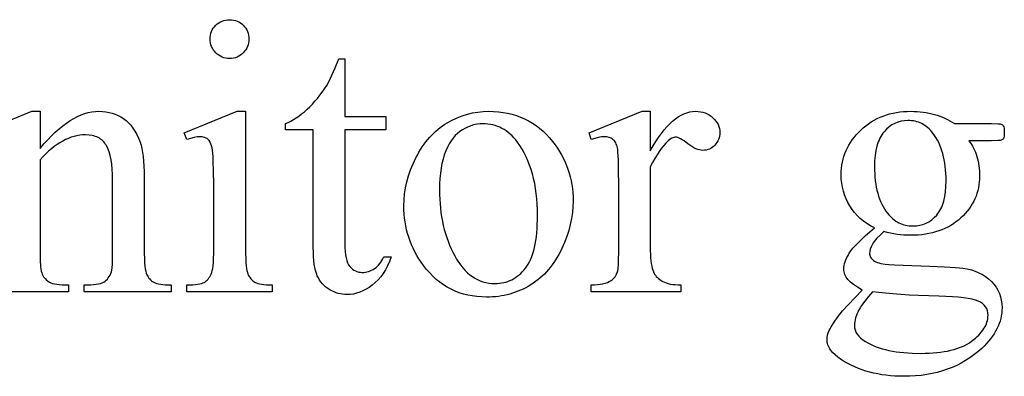
# Model space of a CAD drawing. Extents: x 0 to 124, y -46 to 68.
# Drawn here: x 6 to 9, y -13 to -12 of the extents above; entities that cross this region are included whole.
import ezdxf

# ---------------------------------------------------------------- set-up
doc = ezdxf.new("R2010")
doc.units = 0
doc.layers.add('LAYER_1', color=18, linetype='CONTINUOUS')

msp = doc.modelspace()

# ---------------------------------------------------------------- linework, layer by layer
at = {"layer": 'LAYER_1'}
for points in [[(6.2351, -11.8415), (6.2412, -11.8418), (6.2472, -11.8426), (6.2529, -11.844), (6.2583, -11.8459), (6.2636, -11.8484), (6.2685, -11.8515), (6.2733, -11.855), (6.2778, -11.8592), (6.282, -11.8637), (6.2856, -11.8685), (6.2886, -11.8735), (6.2911, -11.8787), (6.293, -11.8842), (6.2944, -11.8899), (6.2952, -11.8958), (6.2955, -11.902), (6.2952, -11.9081), (6.2944, -11.9141), (6.293, -11.9198), (6.2911, -11.9253), (6.2886, -11.9306), (6.2856, -11.9356), (6.282, -11.9404), (6.2778, -11.945), (6.2733, -11.9492), (6.2685, -11.9529), (6.2636, -11.956), (6.2583, -11.9585), (6.2529, -11.9605), (6.2472, -11.9619), (6.2412, -11.9627), (6.2351, -11.963), (6.2289, -11.9627), (6.2229, -11.9619), (6.2172, -11.9605), (6.2117, -11.9585), (6.2065, -11.956), (6.2014, -11.9529), (6.1966, -11.9492), (6.192, -11.945), (6.1878, -11.9404), (6.1841, -11.9356), (6.181, -11.9306), (6.1785, -11.9253), (6.1766, -11.9198), (6.1752, -11.9141), (6.1743, -11.9081), (6.174, -11.902), (6.1743, -11.8958), (6.1751, -11.8899), (6.1765, -11.8842), (6.1784, -11.8787), (6.1809, -11.8735), (6.184, -11.8685), (6.1875, -11.8637), (6.1917, -11.8592), (6.1962, -11.855), (6.201, -11.8515), (6.2061, -11.8484), (6.2114, -11.8459), (6.2169, -11.844), (6.2227, -11.8426), (6.2288, -11.8418)], [(6.5952, -11.9642), (6.5952, -12.1443), (6.7233, -12.1443), (6.7233, -12.1862), (6.5952, -12.1862), (6.5952, -12.5416), (6.5955, -12.5543), (6.5962, -12.566), (6.5974, -12.5766), (6.5991, -12.5861), (6.6012, -12.5946), (6.6038, -12.6019), (6.6069, -12.6082), (6.6105, -12.6133), (6.6144, -12.6177), (6.6187, -12.6215), (6.6232, -12.6247), (6.6279, -12.6273), (6.633, -12.6293), (6.6383, -12.6307), (6.6438, -12.6316), (6.6497, -12.6319), (6.6546, -12.6317), (6.6595, -12.6311), (6.6643, -12.6302), (6.6691, -12.6288), (6.6739, -12.6271), (6.6786, -12.625), (6.6833, -12.6225), (6.688, -12.6196), (6.6925, -12.6164), (6.6967, -12.6128), (6.7007, -12.6088), (6.7044, -12.6044), (6.7079, -12.5997), (6.7111, -12.5947), (6.714, -12.5892), (6.7167, -12.5834), (6.74, -12.5834), (6.7345, -12.5976), (6.7285, -12.6109), (6.7219, -12.6233), (6.7148, -12.6348), (6.7071, -12.6454), (6.6989, -12.6551), (6.6901, -12.6638), (6.6808, -12.6717), (6.6712, -12.6786), (6.6615, -12.6846), (6.6517, -12.6897), (6.6419, -12.6939), (6.632, -12.6971), (6.622, -12.6994), (6.612, -12.7008), (6.6018, -12.7013), (6.595, -12.7011), (6.5881, -12.7003), (6.5813, -12.6992), (6.5746, -12.6975), (6.5679, -12.6953), (6.5612, -12.6927), (6.5546, -12.6896), (6.548, -12.686), (6.5416, -12.682), (6.5357, -12.6776), (6.5302, -12.6727), (6.5251, -12.6675), (6.5204, -12.6618), (6.5162, -12.6558), (6.5124, -12.6493), (6.5091, -12.6424), (6.5061, -12.6348), (6.5036, -12.6262), (6.5014, -12.6167), (6.4997, -12.6062), (6.4983, -12.5948), (6.4973, -12.5824), (6.4967, -12.569), (6.4965, -12.5547), (6.4965, -12.1862), (6.4098, -12.1862), (6.4098, -12.1664), (6.418, -12.1628), (6.4263, -12.1587), (6.4347, -12.154), (6.443, -12.1487), (6.4515, -12.1428), (6.46, -12.1364), (6.4685, -12.1294), (6.4771, -12.1218), (6.4856, -12.1138), (6.4938, -12.1054), (6.5018, -12.0966), (6.5096, -12.0875), (6.5172, -12.078), (6.5245, -12.0682), (6.5316, -12.0579), (6.5384, -12.0474), (6.546, -12.0336), (6.5549, -12.0152), (6.5651, -11.992), (6.5767, -11.9642)], [(6.2847, -12.1281), (6.2847, -12.5685), (6.2852, -12.5921), (6.2858, -12.6022), (6.2866, -12.6113), (6.2876, -12.6194), (6.2889, -12.6263), (6.2904, -12.6322), (6.2922, -12.637), (6.2942, -12.6411), (6.2964, -12.645), (6.2988, -12.6486), (6.3015, -12.6519), (6.3044, -12.6549), (6.3075, -12.6577), (6.3108, -12.6602), (6.3143, -12.6624), (6.3184, -12.6644), (6.3232, -12.6661), (6.3287, -12.6675), (6.3351, -12.6687), (6.3421, -12.6696), (6.35, -12.6703), (6.3679, -12.6708), (6.3679, -12.6923), (6.1016, -12.6923), (6.1016, -12.6708), (6.12, -12.6703), (6.128, -12.6697), (6.1351, -12.6688), (6.1415, -12.6677), (6.147, -12.6664), (6.1516, -12.6648), (6.1555, -12.663), (6.1588, -12.6609), (6.162, -12.6585), (6.165, -12.6557), (6.1678, -12.6527), (6.1705, -12.6493), (6.1729, -12.6456), (6.1752, -12.6416), (6.1773, -12.6373), (6.1792, -12.6323), (6.1809, -12.6263), (6.1822, -12.6192), (6.1834, -12.6111), (6.1843, -12.602), (6.1849, -12.5918), (6.1854, -12.5685), (6.1854, -12.3573), (6.1851, -12.3166), (6.1841, -12.2838), (6.1833, -12.2704), (6.1824, -12.2589), (6.1813, -12.2494), (6.18, -12.2418), (6.1776, -12.233), (6.1746, -12.2256), (6.1729, -12.2224), (6.171, -12.2196), (6.169, -12.2172), (6.1669, -12.2152), (6.1645, -12.2134), (6.162, -12.2119), (6.1562, -12.2096), (6.1497, -12.2082), (6.1423, -12.2077), (6.1335, -12.2083), (6.1238, -12.2099), (6.1132, -12.2127), (6.1016, -12.2167), (6.0933, -12.1951), (6.2584, -12.1281)], [(7.0446, -12.1281), (7.0599, -12.1285), (7.0749, -12.1296), (7.0895, -12.1314), (7.1037, -12.134), (7.1176, -12.1374), (7.131, -12.1414), (7.1441, -12.1462), (7.1567, -12.1518), (7.169, -12.158), (7.181, -12.1651), (7.1925, -12.1728), (7.2036, -12.1813), (7.2144, -12.1905), (7.2248, -12.2005), (7.2348, -12.2112), (7.2444, -12.2227), (7.2522, -12.2328), (7.2594, -12.2432), (7.2662, -12.2538), (7.2724, -12.2645), (7.2782, -12.2755), (7.2834, -12.2866), (7.2882, -12.2979), (7.2924, -12.3094), (7.2962, -12.3211), (7.2994, -12.333), (7.3022, -12.345), (7.3044, -12.3573), (7.3062, -12.3697), (7.3074, -12.3823), (7.3082, -12.3951), (7.3084, -12.4081), (7.3079, -12.4266), (7.3062, -12.445), (7.3035, -12.4636), (7.2996, -12.4822), (7.2946, -12.5008), (7.2886, -12.5195), (7.2814, -12.5383), (7.2731, -12.5571), (7.2686, -12.5664), (7.2639, -12.5754), (7.2589, -12.5841), (7.2538, -12.5925), (7.2485, -12.6006), (7.2429, -12.6084), (7.2371, -12.616), (7.2312, -12.6232), (7.225, -12.6302), (7.2186, -12.6369), (7.212, -12.6432), (7.2052, -12.6493), (7.1982, -12.6551), (7.191, -12.6606), (7.1835, -12.6659), (7.1759, -12.6708), (7.1681, -12.6754), (7.1602, -12.6798), (7.1522, -12.6838), (7.1441, -12.6875), (7.1358, -12.691), (7.1275, -12.6941), (7.119, -12.697), (7.1105, -12.6995), (7.1018, -12.7017), (7.093, -12.7037), (7.0841, -12.7053), (7.0751, -12.7067), (7.066, -12.7077), (7.0568, -12.7085), (7.0474, -12.7089), (7.038, -12.7091), (7.0227, -12.7087), (7.0078, -12.7075), (6.9933, -12.7056), (6.9792, -12.7029), (6.9655, -12.6994), (6.9523, -12.6952), (6.9394, -12.6902), (6.9269, -12.6844), (6.9147, -12.6778), (6.903, -12.6705), (6.8917, -12.6624), (6.8808, -12.6535), (6.8703, -12.6439), (6.8602, -12.6335), (6.8505, -12.6223), (6.8411, -12.6104), (6.8337, -12.5999), (6.8267, -12.5892), (6.8202, -12.5785), (6.8142, -12.5675), (6.8086, -12.5564), (6.8036, -12.5451), (6.799, -12.5337), (6.7949, -12.5221), (6.7913, -12.5104), (6.7882, -12.4985), (6.7855, -12.4864), (6.7834, -12.4742), (6.7817, -12.4618), (6.7805, -12.4492), (6.7798, -12.4365), (6.7795, -12.4237), (6.7801, -12.4049), (6.7819, -12.386), (6.7848, -12.3673), (6.7889, -12.3485), (6.7941, -12.3298), (6.8006, -12.3111), (6.8081, -12.2924), (6.8169, -12.2738), (6.8217, -12.2647), (6.8266, -12.2558), (6.8318, -12.2472), (6.8371, -12.239), (6.8426, -12.2311), (6.8483, -12.2234), (6.8542, -12.2161), (6.8602, -12.209), (6.8665, -12.2023), (6.8729, -12.1959), (6.8795, -12.1898), (6.8863, -12.184), (6.8933, -12.1784), (6.9004, -12.1732), (6.9078, -12.1683), (6.9153, -12.1637), (6.9307, -12.1554), (6.9463, -12.1481), (6.9621, -12.142), (6.9782, -12.137), (6.9944, -12.1331), (7.0109, -12.1303), (7.0276, -12.1287)], [(7.5495, -12.1281), (7.5495, -12.2514), (7.5582, -12.2364), (7.5668, -12.2225), (7.5755, -12.2095), (7.5842, -12.1975), (7.5929, -12.1864), (7.6016, -12.1763), (7.6104, -12.1671), (7.6192, -12.1589), (7.6281, -12.1517), (7.6369, -12.1455), (7.6458, -12.1402), (7.6548, -12.1358), (7.6637, -12.1325), (7.6727, -12.13), (7.6817, -12.1286), (7.6907, -12.1281), (7.6988, -12.1284), (7.7065, -12.1294), (7.7138, -12.1309), (7.7208, -12.1331), (7.7274, -12.136), (7.7337, -12.1394), (7.7396, -12.1435), (7.7452, -12.1482), (7.7502, -12.1533), (7.7546, -12.1586), (7.7583, -12.1641), (7.7613, -12.1698), (7.7637, -12.1757), (7.7654, -12.1818), (7.7664, -12.1881), (7.7667, -12.1945), (7.7665, -12.2003), (7.7657, -12.2058), (7.7645, -12.211), (7.7628, -12.2161), (7.7606, -12.2209), (7.758, -12.2255), (7.7548, -12.2299), (7.7512, -12.234), (7.7472, -12.2378), (7.743, -12.2411), (7.7387, -12.2439), (7.7341, -12.2461), (7.7294, -12.2479), (7.7245, -12.2492), (7.7194, -12.2499), (7.7141, -12.2502), (7.7088, -12.2499), (7.7033, -12.2489), (7.6977, -12.2473), (7.6919, -12.245), (7.6859, -12.2421), (7.6798, -12.2386), (7.6735, -12.2344), (7.6671, -12.2295), (7.6549, -12.2205), (7.6495, -12.217), (7.6444, -12.2141), (7.6398, -12.2118), (7.6356, -12.2102), (7.6319, -12.2092), (7.6285, -12.2089), (7.6258, -12.2091), (7.623, -12.2096), (7.6202, -12.2106), (7.6173, -12.2119), (7.6113, -12.2156), (7.6052, -12.2209), (7.5984, -12.2275), (7.5916, -12.2351), (7.5847, -12.2437), (7.5778, -12.2533), (7.5708, -12.2639), (7.5638, -12.2755), (7.5567, -12.2881), (7.5495, -12.3016), (7.5495, -12.5643), (7.5497, -12.5753), (7.5502, -12.5856), (7.5511, -12.5953), (7.5524, -12.6042), (7.554, -12.6125), (7.5559, -12.62), (7.5582, -12.6269), (7.5609, -12.6331), (7.563, -12.637), (7.5655, -12.6408), (7.5684, -12.6445), (7.5717, -12.6479), (7.5753, -12.6512), (7.5793, -12.6543), (7.5837, -12.6572), (7.5884, -12.66), (7.5936, -12.6625), (7.5994, -12.6647), (7.6057, -12.6666), (7.6125, -12.6681), (7.6199, -12.6693), (7.6278, -12.6701), (7.6363, -12.6706), (7.6453, -12.6708), (7.6453, -12.6923), (7.3647, -12.6923), (7.3647, -12.6708), (7.3748, -12.6706), (7.3843, -12.67), (7.393, -12.6689), (7.4012, -12.6675), (7.4086, -12.6656), (7.4154, -12.6634), (7.4215, -12.6607), (7.4269, -12.6576), (7.4305, -12.6551), (7.4338, -12.6521), (7.4368, -12.6488), (7.4396, -12.6452), (7.4421, -12.6412), (7.4443, -12.6369), (7.4462, -12.6322), (7.4478, -12.6271), (7.4491, -12.6197), (7.4501, -12.6075), (7.4506, -12.5907), (7.4508, -12.5691), (7.4508, -12.3567), (7.4506, -12.3137), (7.4498, -12.2803), (7.4486, -12.2567), (7.4478, -12.2485), (7.4469, -12.2427), (7.4446, -12.2342), (7.4431, -12.2304), (7.4414, -12.2269), (7.4395, -12.2237), (7.4374, -12.2209), (7.4351, -12.2183), (7.4326, -12.2161), (7.4299, -12.2141), (7.427, -12.2124), (7.424, -12.211), (7.4208, -12.2098), (7.414, -12.2082), (7.4065, -12.2077), (7.397, -12.2083), (7.3868, -12.2099), (7.376, -12.2127), (7.3647, -12.2167), (7.3587, -12.1951), (7.5244, -12.1281)], [(8.2502, -12.4925), (8.238, -12.4861), (8.2265, -12.479), (8.2157, -12.4714), (8.2057, -12.4631), (8.1964, -12.4542), (8.1879, -12.4448), (8.1801, -12.4347), (8.173, -12.424), (8.1667, -12.4128), (8.1612, -12.4014), (8.1566, -12.3897), (8.1528, -12.3777), (8.1498, -12.3654), (8.1477, -12.3528), (8.1465, -12.3399), (8.146, -12.3268), (8.1463, -12.3167), (8.147, -12.3068), (8.1482, -12.297), (8.1499, -12.2875), (8.152, -12.2781), (8.1547, -12.2689), (8.1578, -12.2599), (8.1614, -12.2511), (8.1655, -12.2424), (8.17, -12.2339), (8.175, -12.2256), (8.1805, -12.2175), (8.1865, -12.2095), (8.193, -12.2018), (8.1999, -12.1942), (8.2074, -12.1868), (8.2152, -12.1797), (8.2232, -12.173), (8.2316, -12.1668), (8.2402, -12.1611), (8.2491, -12.1558), (8.2582, -12.151), (8.2676, -12.1467), (8.2773, -12.1428), (8.2873, -12.1393), (8.2975, -12.1364), (8.308, -12.1339), (8.3187, -12.1318), (8.3297, -12.1302), (8.341, -12.129), (8.3526, -12.1284), (8.3644, -12.1281), (8.3741, -12.1283), (8.3837, -12.1287), (8.3931, -12.1295), (8.4023, -12.1305), (8.4114, -12.1319), (8.4203, -12.1335), (8.429, -12.1355), (8.4376, -12.1377), (8.446, -12.1402), (8.4542, -12.1431), (8.4623, -12.1462), (8.4702, -12.1497), (8.478, -12.1534), (8.4856, -12.1574), (8.493, -12.1618), (8.5002, -12.1664), (8.6163, -12.1664), (8.6367, -12.1668), (8.6428, -12.1673), (8.6462, -12.1679), (8.6482, -12.1688), (8.6498, -12.1699), (8.6512, -12.1713), (8.6522, -12.173), (8.6538, -12.1762), (8.6549, -12.1805), (8.6556, -12.1858), (8.6558, -12.1921), (8.6556, -12.1993), (8.6551, -12.2053), (8.6541, -12.2101), (8.6528, -12.2137), (8.6517, -12.2151), (8.6503, -12.2164), (8.6465, -12.2185), (8.643, -12.2193), (8.6367, -12.2198), (8.6163, -12.2203), (8.5451, -12.2203), (8.5492, -12.2257), (8.553, -12.2314), (8.5565, -12.2373), (8.5598, -12.2433), (8.5628, -12.2495), (8.5655, -12.2559), (8.568, -12.2625), (8.5702, -12.2693), (8.5722, -12.2763), (8.5739, -12.2835), (8.5765, -12.2983), (8.5781, -12.314), (8.5786, -12.3304), (8.5784, -12.3398), (8.5777, -12.3492), (8.5766, -12.3583), (8.575, -12.3673), (8.5729, -12.3761), (8.5704, -12.3847), (8.5674, -12.3931), (8.564, -12.4014), (8.5601, -12.4095), (8.5557, -12.4174), (8.5509, -12.4252), (8.5456, -12.4328), (8.5399, -12.4402), (8.5337, -12.4474), (8.5271, -12.4545), (8.52, -12.4614), (8.5125, -12.468), (8.5047, -12.4741), (8.4966, -12.4799), (8.4882, -12.4852), (8.4794, -12.4901), (8.4704, -12.4946), (8.461, -12.4986), (8.4513, -12.5022), (8.4413, -12.5054), (8.431, -12.5082), (8.4204, -12.5105), (8.4095, -12.5124), (8.3982, -12.5139), (8.3867, -12.515), (8.3748, -12.5156), (8.3626, -12.5158), (8.3524, -12.5156), (8.3422, -12.5151), (8.3319, -12.5141), (8.3215, -12.5128), (8.3111, -12.5112), (8.3006, -12.5091), (8.2901, -12.5067), (8.2795, -12.5039), (8.2674, -12.5149), (8.2574, -12.5252), (8.2532, -12.5301), (8.2496, -12.5348), (8.2465, -12.5393), (8.2439, -12.5436), (8.2398, -12.5519), (8.2369, -12.5594), (8.2352, -12.5664), (8.2346, -12.5727), (8.2348, -12.5752), (8.2352, -12.5777), (8.2371, -12.5827), (8.2401, -12.5876), (8.2445, -12.5924), (8.2472, -12.5947), (8.2506, -12.5969), (8.2545, -12.5988), (8.2591, -12.6006), (8.2642, -12.6023), (8.2699, -12.6037), (8.2831, -12.6062), (8.2946, -12.6073), (8.3124, -12.6084), (8.3668, -12.6104), (8.423, -12.612), (8.4684, -12.6139), (8.5029, -12.6162), (8.5161, -12.6174), (8.5266, -12.6187), (8.5401, -12.6211), (8.553, -12.6242), (8.5651, -12.6282), (8.5766, -12.6329), (8.5874, -12.6385), (8.5974, -12.6449), (8.6068, -12.652), (8.6154, -12.66), (8.6232, -12.6686), (8.6299, -12.6777), (8.6357, -12.6873), (8.6403, -12.6974), (8.644, -12.708), (8.6465, -12.719), (8.6481, -12.7306), (8.6486, -12.7426), (8.6484, -12.751), (8.6476, -12.7594), (8.6464, -12.7676), (8.6447, -12.7759), (8.6424, -12.784), (8.6397, -12.7921), (8.6365, -12.8001), (8.6328, -12.8081), (8.6286, -12.816), (8.6238, -12.8238), (8.6186, -12.8316), (8.6129, -12.8393), (8.6068, -12.8469), (8.6001, -12.8545), (8.5929, -12.862), (8.5852, -12.8694), (8.5733, -12.88), (8.561, -12.8899), (8.5482, -12.8991), (8.535, -12.9076), (8.5213, -12.9155), (8.5072, -12.9227), (8.4927, -12.9291), (8.4777, -12.9349), (8.4622, -12.9401), (8.4463, -12.9445), (8.43, -12.9482), (8.4132, -12.9513), (8.396, -12.9537), (8.3783, -12.9554), (8.3602, -12.9564), (8.3417, -12.9568), (8.3274, -12.9566), (8.3134, -12.956), (8.2997, -12.9549), (8.2862, -12.9535), (8.273, -12.9517), (8.2601, -12.9495), (8.2475, -12.9468), (8.2352, -12.9438), (8.2231, -12.9403), (8.2114, -12.9364), (8.1999, -12.9322), (8.1887, -12.9275), (8.1777, -12.9224), (8.1671, -12.9169), (8.1567, -12.911), (8.1466, -12.9047), (8.1361, -12.8972), (8.127, -12.8896), (8.1193, -12.882), (8.113, -12.8742), (8.1104, -12.8703), (8.1081, -12.8664), (8.1062, -12.8625), (8.1046, -12.8585), (8.1033, -12.8545), (8.1025, -12.8505), (8.1019, -12.8465), (8.1018, -12.8425), (8.1022, -12.8353), (8.1034, -12.8281), (8.1055, -12.821), (8.1084, -12.8138), (8.1112, -12.808), (8.1148, -12.8016), (8.1239, -12.7873), (8.1357, -12.7708), (8.1502, -12.7522), (8.1676, -12.7333), (8.2113, -12.6875), (8.1968, -12.6785), (8.1847, -12.67), (8.1749, -12.6619), (8.1708, -12.6581), (8.1673, -12.6543), (8.1643, -12.6506), (8.1617, -12.6468), (8.1594, -12.6428), (8.1576, -12.6387), (8.1562, -12.6345), (8.1552, -12.6302), (8.1546, -12.6257), (8.1544, -12.6211), (8.1547, -12.6158), (8.1555, -12.6102), (8.1568, -12.6044), (8.1587, -12.5984), (8.1611, -12.5921), (8.164, -12.5857), (8.1675, -12.579), (8.1715, -12.5721), (8.1764, -12.5647), (8.1828, -12.5565), (8.1905, -12.5477), (8.1997, -12.5381), (8.2102, -12.5278), (8.2221, -12.5168), (8.2354, -12.505)], [(7.026, -12.167), (7.0181, -12.1673), (7.0101, -12.1682), (7.0022, -12.1697), (6.9942, -12.1717), (6.9863, -12.1744), (6.9783, -12.1776), (6.9703, -12.1814), (6.9623, -12.1859), (6.9545, -12.191), (6.9471, -12.1971), (6.94, -12.204), (6.9334, -12.2118), (6.9271, -12.2205), (6.9212, -12.2301), (6.9157, -12.2406), (6.9105, -12.252), (6.9059, -12.2642), (6.9019, -12.2773), (6.8985, -12.2912), (6.8957, -12.306), (6.8936, -12.3216), (6.892, -12.338), (6.8911, -12.3553), (6.8908, -12.3734), (6.891, -12.3883), (6.8915, -12.4028), (6.8925, -12.4171), (6.8938, -12.4312), (6.8954, -12.445), (6.8975, -12.4585), (6.8999, -12.4718), (6.9027, -12.4849), (6.9059, -12.4976), (6.9094, -12.5102), (6.9133, -12.5224), (6.9176, -12.5344), (6.9222, -12.5462), (6.9272, -12.5576), (6.9326, -12.5689), (6.9384, -12.5798), (6.9444, -12.5903), (6.9507, -12.6002), (6.9573, -12.6093), (6.964, -12.6178), (6.971, -12.6256), (6.9783, -12.6327), (6.9858, -12.6391), (6.9935, -12.6449), (7.0014, -12.65), (7.0096, -12.6544), (7.0181, -12.6581), (7.0267, -12.6612), (7.0356, -12.6635), (7.0447, -12.6652), (7.0541, -12.6663), (7.0637, -12.6666), (7.0709, -12.6664), (7.0779, -12.6659), (7.0848, -12.6649), (7.0915, -12.6636), (7.098, -12.6619), (7.1044, -12.6599), (7.1106, -12.6574), (7.1167, -12.6546), (7.1226, -12.6515), (7.1283, -12.6479), (7.1339, -12.644), (7.1393, -12.6397), (7.1446, -12.635), (7.1497, -12.63), (7.1547, -12.6245), (7.1594, -12.6187), (7.164, -12.6125), (7.1683, -12.6057), (7.1723, -12.5984), (7.1759, -12.5905), (7.1793, -12.5821), (7.1824, -12.5732), (7.1852, -12.5637), (7.1877, -12.5537), (7.1899, -12.5431), (7.1918, -12.532), (7.1935, -12.5204), (7.1948, -12.5082), (7.1958, -12.4955), (7.1965, -12.4823), (7.197, -12.4685), (7.1971, -12.4542), (7.1969, -12.4362), (7.1962, -12.4187), (7.1949, -12.4016), (7.1932, -12.3851), (7.191, -12.369), (7.1883, -12.3535), (7.1851, -12.3384), (7.1814, -12.3238), (7.1773, -12.3097), (7.1726, -12.296), (7.1674, -12.2829), (7.1618, -12.2702), (7.1557, -12.258), (7.149, -12.2464), (7.1419, -12.2352), (7.1343, -12.2245), (7.1289, -12.2175), (7.1233, -12.211), (7.1176, -12.2049), (7.1116, -12.1993), (7.1055, -12.1942), (7.0992, -12.1895), (7.0927, -12.1852), (7.086, -12.1814), (7.0791, -12.178), (7.0721, -12.1751), (7.0649, -12.1726), (7.0575, -12.1706), (7.0499, -12.169), (7.0421, -12.1679), (7.0342, -12.1672)], [(8.3543, -12.1568), (8.3434, -12.1574), (8.333, -12.159), (8.3231, -12.1618), (8.3136, -12.1657), (8.3045, -12.1706), (8.2959, -12.1767), (8.2878, -12.1839), (8.2801, -12.1921), (8.2764, -12.1967), (8.2731, -12.2016), (8.2699, -12.2067), (8.267, -12.2121), (8.2643, -12.2179), (8.2618, -12.2239), (8.2596, -12.2302), (8.2576, -12.2369), (8.2544, -12.251), (8.252, -12.2663), (8.2506, -12.2828), (8.2502, -12.3004), (8.2503, -12.3121), (8.2508, -12.3234), (8.2516, -12.3344), (8.2527, -12.345), (8.2541, -12.3554), (8.2559, -12.3654), (8.2579, -12.375), (8.2603, -12.3843), (8.263, -12.3933), (8.266, -12.402), (8.2694, -12.4103), (8.273, -12.4183), (8.277, -12.426), (8.2813, -12.4333), (8.2859, -12.4403), (8.2908, -12.447), (8.2948, -12.4518), (8.2989, -12.4563), (8.3031, -12.4604), (8.3074, -12.4643), (8.3119, -12.4678), (8.3165, -12.4711), (8.3213, -12.474), (8.3261, -12.4766), (8.3311, -12.479), (8.3363, -12.481), (8.3415, -12.4827), (8.3469, -12.484), (8.3525, -12.4851), (8.3581, -12.4859), (8.3639, -12.4864), (8.3698, -12.4865), (8.3809, -12.486), (8.3915, -12.4844), (8.4016, -12.4817), (8.4112, -12.478), (8.4203, -12.4732), (8.4289, -12.4673), (8.437, -12.4604), (8.4446, -12.4524), (8.4482, -12.448), (8.4515, -12.4433), (8.4546, -12.4382), (8.4574, -12.4329), (8.4601, -12.4273), (8.4625, -12.4214), (8.4646, -12.4151), (8.4666, -12.4086), (8.4698, -12.3946), (8.4721, -12.3794), (8.4735, -12.3629), (8.4739, -12.3453), (8.4738, -12.3336), (8.4733, -12.3222), (8.4725, -12.3111), (8.4713, -12.3003), (8.4699, -12.2899), (8.4681, -12.2798), (8.466, -12.27), (8.4636, -12.2605), (8.4609, -12.2513), (8.4578, -12.2425), (8.4544, -12.234), (8.4507, -12.2258), (8.4467, -12.218), (8.4423, -12.2104), (8.4376, -12.2032), (8.4326, -12.1963), (8.4288, -12.1915), (8.4247, -12.1871), (8.4206, -12.1829), (8.4163, -12.1791), (8.4119, -12.1755), (8.4073, -12.1723), (8.4026, -12.1693), (8.3978, -12.1667), (8.3928, -12.1644), (8.3877, -12.1624), (8.3825, -12.1607), (8.3771, -12.1593), (8.3716, -12.1582), (8.366, -12.1575), (8.3602, -12.157)], [(8.2442, -12.6923), (8.231, -12.7073), (8.2195, -12.7218), (8.2097, -12.7357), (8.2055, -12.7425), (8.2017, -12.7492), (8.1983, -12.7557), (8.1954, -12.7621), (8.1929, -12.7683), (8.1909, -12.7744), (8.1893, -12.7804), (8.1882, -12.7863), (8.1876, -12.792), (8.1873, -12.7976), (8.1879, -12.8047), (8.1895, -12.8115), (8.1922, -12.8182), (8.196, -12.8246), (8.2009, -12.8307), (8.2068, -12.8367), (8.2139, -12.8424), (8.222, -12.8479), (8.2297, -12.8524), (8.2378, -12.8566), (8.2463, -12.8605), (8.2553, -12.8641), (8.2646, -12.8674), (8.2744, -12.8705), (8.2846, -12.8732), (8.2952, -12.8757), (8.3062, -12.8779), (8.3176, -12.8798), (8.3295, -12.8814), (8.3417, -12.8827), (8.3544, -12.8837), (8.3675, -12.8844), (8.3949, -12.885), (8.4082, -12.8848), (8.421, -12.8844), (8.4333, -12.8836), (8.4453, -12.8826), (8.4567, -12.8813), (8.4678, -12.8796), (8.4784, -12.8777), (8.4885, -12.8755), (8.4982, -12.873), (8.5075, -12.8701), (8.5163, -12.867), (8.5247, -12.8636), (8.5326, -12.8599), (8.5401, -12.8559), (8.5472, -12.8516), (8.5538, -12.847), (8.5658, -12.8374), (8.5712, -12.8326), (8.5762, -12.8277), (8.5808, -12.8227), (8.585, -12.8178), (8.5888, -12.8128), (8.5922, -12.8077), (8.5952, -12.8026), (8.5978, -12.7975), (8.6, -12.7923), (8.6017, -12.7871), (8.6031, -12.7819), (8.6041, -12.7766), (8.6047, -12.7713), (8.6049, -12.7659), (8.6045, -12.7584), (8.603, -12.7515), (8.6007, -12.7451), (8.5973, -12.7393), (8.593, -12.734), (8.5878, -12.7293), (8.5816, -12.7252), (8.5744, -12.7216), (8.5657, -12.7185), (8.5551, -12.7157), (8.5425, -12.7133), (8.5281, -12.7112), (8.5117, -12.7094), (8.4934, -12.708), (8.4733, -12.7069), (8.4512, -12.7061), (8.3878, -12.7039), (8.359, -12.7025), (8.3321, -12.7009), (8.3072, -12.699), (8.2843, -12.697), (8.2632, -12.6948)]]:
    msp.add_lwpolyline(points, close=True, dxfattribs=at)
msp.add_lwpolyline([(5.4519, -12.1951), (5.617, -12.1281), (5.6427, -12.1281), (5.6427, -12.2442), (5.6547, -12.2301), (5.6667, -12.217), (5.6785, -12.2047), (5.6903, -12.1934), (5.7021, -12.183), (5.7137, -12.1735), (5.7253, -12.1648), (5.7368, -12.1571), (5.7483, -12.1503), (5.7596, -12.1444), (5.7709, -12.1395), (5.7822, -12.1354), (5.7933, -12.1322), (5.8044, -12.1299), (5.8155, -12.1286), (5.8264, -12.1281), (5.8374, -12.1285), (5.8481, -12.1295), (5.8583, -12.1313), (5.8682, -12.1337), (5.8776, -12.1369), (5.8867, -12.1407), (5.8953, -12.1453), (5.9036, -12.1506), (5.9115, -12.1566), (5.9189, -12.1636), (5.926, -12.1715), (5.9326, -12.1803), (5.9388, -12.1899), (5.9447, -12.2005), (5.9501, -12.212), (5.9551, -12.2245), (5.9581, -12.234), (5.9608, -12.2448), (5.9631, -12.2568), (5.9649, -12.2699), (5.9664, -12.2843), (5.9674, -12.2998), (5.968, -12.3166), (5.9682, -12.3345), (5.9682, -12.5685), (5.9687, -12.5924), (5.9694, -12.6028), (5.9703, -12.6122), (5.9715, -12.6205), (5.9729, -12.6277), (5.9746, -12.6339), (5.9766, -12.6391), (5.9784, -12.6427), (5.9804, -12.6461), (5.9827, -12.6494), (5.9852, -12.6524), (5.988, -12.6552), (5.991, -12.6578), (5.9943, -12.6602), (5.9978, -12.6624), (6.0019, -12.6644), (6.0067, -12.6661), (6.0123, -12.6675), (6.0187, -12.6687), (6.0259, -12.6696), (6.0338, -12.6703), (6.052, -12.6708), (6.052, -12.6923), (5.7809, -12.6923), (5.7809, -12.6708), (5.7923, -12.6708), (5.8015, -12.6706), (5.81, -12.6701), (5.8178, -12.6691), (5.8248, -12.6679), (5.8312, -12.6662), (5.8368, -12.6642), (5.8417, -12.6619), (5.8459, -12.6591), (5.8495, -12.656), (5.8529, -12.6526), (5.856, -12.6488), (5.8588, -12.6447), (5.8613, -12.6402), (5.8635, -12.6354), (5.8655, -12.6302), (5.8671, -12.6247), (5.8682, -12.6178), (5.8689, -12.6062), (5.8693, -12.5897), (5.8695, -12.5685), (5.8695, -12.3441), (5.8692, -12.3261), (5.8683, -12.3093), (5.8668, -12.2938), (5.8646, -12.2796), (5.8619, -12.2666), (5.8586, -12.255), (5.8546, -12.2446), (5.8501, -12.2355), (5.8475, -12.2314), (5.8448, -12.2276), (5.8418, -12.224), (5.8387, -12.2207), (5.8353, -12.2177), (5.8317, -12.2149), (5.8279, -12.2124), (5.824, -12.2102), (5.8198, -12.2082), (5.8153, -12.2065), (5.8107, -12.205), (5.8059, -12.2038), (5.7956, -12.2022), (5.7845, -12.2017), (5.7756, -12.202), (5.7667, -12.2029), (5.7579, -12.2044), (5.749, -12.2066), (5.7401, -12.2093), (5.7312, -12.2127), (5.7224, -12.2166), (5.7135, -12.2212), (5.7046, -12.2263), (5.6958, -12.2321), (5.6869, -12.2385), (5.6781, -12.2455), (5.6692, -12.2531), (5.6604, -12.2613), (5.6516, -12.2701), (5.6427, -12.2795), (5.6427, -12.5685), (5.6432, -12.5936), (5.6444, -12.6135), (5.6453, -12.6214), (5.6464, -12.628), (5.6478, -12.6333), (5.6493, -12.6373), (5.6515, -12.6415), (5.6539, -12.6454), (5.6565, -12.649), (5.6593, -12.6523), (5.6622, -12.6553), (5.6654, -12.6581), (5.6688, -12.6605), (5.6724, -12.6627), (5.6765, -12.6646), (5.6816, -12.6662), (5.6876, -12.6676), (5.6946, -12.6688), (5.7025, -12.6697), (5.7113, -12.6703), (5.7319, -12.6708), (5.7319, -12.6923), (5.4609, -12.6923)], dxfattribs=at)

doc.saveas('drawing.dxf')
